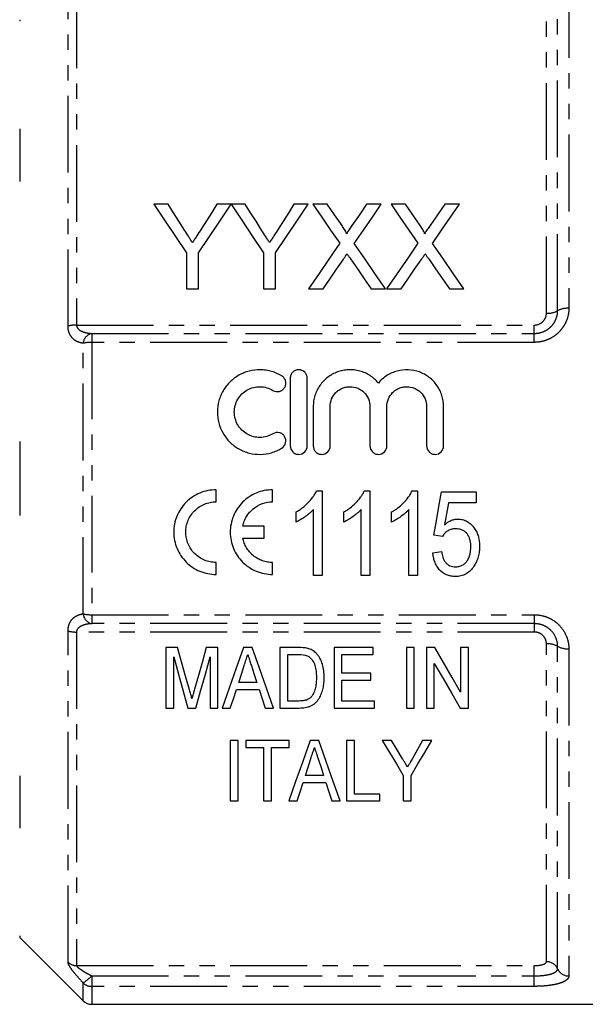
# Model space of a CAD drawing. Extents: x 135 to 271, y 30 to 285.
# Drawn here: x 173 to 220, y 154 to 236 of the extents above; entities that cross this region are included whole.
import ezdxf

# ---------------------------------------------------------------- set-up
doc = ezdxf.new("R2010")
doc.units = 0
doc.linetypes.add('PHANTOM', pattern=[12.7, 6.35, -1.27, 1.27, -1.27, 1.27, -1.27])
doc.layers.get('0').update_dxf_attribs({"linetype": 'CONTINUOUS'})

msp = doc.modelspace()

# ---------------------------------------------------------------- linework, layer by layer
at = {"color": 8, "linetype": 'PHANTOM'}
for p, q in [((218.79, 238.878), (218.79, 211.801)), ((178.1, 238.017), (178.1, 210.42)), ((217.863, 211.599), (217.863, 238.287)), ((177.393, 210.332), (177.393, 237.737)), ((216.936, 211.397), (216.936, 237.696)), ((173.4, 235.685), (173.4, 235.561)), ((173.4, 226.649), (173.4, 222.306)), ((178.1, 210.42), (215.936, 210.42)), ((215.936, 209.726), (215.936, 210.42)), ((179.35, 209.726), (179.35, 208.99)), ((179.35, 209.726), (215.936, 209.726)), ((215.936, 208.99), (215.936, 209.726)), ((178.643, 186.527), (178.643, 208.914)), ((179.35, 208.99), (179.35, 186.451)), ((215.936, 208.99), (179.35, 208.99)), ((173.4, 200.791), (173.4, 194.65)), ((179.35, 186.451), (215.936, 186.451)), ((179.35, 186.451), (179.35, 185.715)), ((215.936, 186.451), (215.936, 185.715)), ((177.393, 157.704), (177.393, 185.109)), ((215.936, 185.021), (178.1, 185.021)), ((178.1, 185.021), (178.1, 157.424)), ((215.936, 185.715), (179.35, 185.715)), ((215.936, 185.715), (215.936, 185.021)), ((216.936, 157.745), (216.936, 184.044)), ((217.863, 157.154), (217.863, 183.842)), ((218.79, 183.64), (218.79, 156.563)), ((173.4, 173.135), (173.4, 168.792)), ((173.4, 159.88), (173.4, 159.756)), ((178.1, 157.424), (215.936, 157.424)), ((215.936, 156.571), (215.936, 157.424)), ((179.35, 156.571), (215.936, 156.571)), ((179.35, 156.571), (179.35, 155.706)), ((215.936, 155.706), (215.936, 156.571)), ((178.643, 154.513), (178.643, 155.988)), ((179.35, 155.706), (179.35, 154.22)), ((215.936, 155.706), (179.35, 155.706))]:
    msp.add_line(p, q, dxfattribs=at)
at = {"color": 7, "linetype": 'CONTINUOUS'}
for p, q in [((185.662, 220.42), (184.494, 220.42)), ((190.866, 220.42), (189.698, 220.42)), ((192.034, 220.42), (190.876, 220.42)), ((197.238, 220.42), (196.07, 220.42)), ((198.818, 220.42), (197.629, 220.42)), ((203.283, 220.42), (202.077, 220.42)), ((205.28, 220.42), (204.091, 220.42)), ((209.745, 220.42), (208.539, 220.42)), ((187.187, 216.386), (187.187, 213.42)), ((188.174, 213.42), (188.174, 216.386)), ((193.558, 216.386), (193.558, 213.42)), ((194.546, 213.42), (194.546, 216.386)), ((187.187, 213.42), (188.174, 213.42)), ((193.558, 213.42), (194.546, 213.42)), ((197.27, 213.42), (198.475, 213.42)), ((202.451, 213.42), (203.642, 213.42)), ((203.732, 213.42), (204.936, 213.42)), ((208.913, 213.42), (210.104, 213.42)), ((195.762, 206.02), (195.762, 200.42)), ((197.162, 200.42), (197.162, 206.02)), ((197.662, 203.677), (197.662, 200.42)), ((199.062, 200.42), (199.062, 203.677)), ((202.349, 203.677), (202.349, 200.42)), ((203.749, 200.42), (203.749, 203.677)), ((207.036, 203.677), (207.036, 200.42)), ((208.436, 200.42), (208.436, 203.677)), ((189.634, 195.795), (189.634, 196.787)), ((194.3, 195.795), (194.3, 196.787)), ((197.931, 196.703), (198.394, 196.703)), ((198.394, 196.703), (198.394, 189.703)), ((201.88, 196.703), (202.343, 196.703)), ((202.343, 196.703), (202.343, 189.703)), ((205.829, 196.703), (206.292, 196.703)), ((206.292, 196.703), (206.292, 189.703)), ((208.266, 196.613), (211.138, 196.613)), ((211.138, 196.613), (211.138, 195.716)), ((211.138, 195.716), (208.842, 195.716)), ((196.24, 194.125), (196.24, 194.953)), ((197.676, 189.703), (197.676, 195.157)), ((200.189, 194.125), (200.189, 194.953)), ((201.625, 189.703), (201.625, 195.157)), ((204.138, 194.125), (204.138, 194.953)), ((205.574, 189.703), (205.574, 195.157)), ((193.607, 193.783), (191.842, 193.783)), ((193.607, 192.791), (193.607, 193.783)), ((191.842, 192.791), (193.607, 192.791)), ((208.356, 192.933), (207.638, 193.023)), ((207.548, 191.587), (208.266, 191.677)), ((189.634, 189.787), (189.634, 190.778)), ((194.3, 189.787), (194.3, 190.778)), ((198.394, 189.703), (197.676, 189.703)), ((202.343, 189.703), (201.625, 189.703)), ((206.292, 189.703), (205.574, 189.703)), ((185.488, 183.735), (185.488, 178.735)), ((186.446, 183.735), (185.488, 183.735)), ((189.783, 183.735), (188.825, 183.735)), ((189.783, 178.735), (189.783, 183.735)), ((192.611, 183.735), (191.892, 183.735)), ((194.911, 183.735), (194.911, 178.735)), ((196.433, 183.735), (194.911, 183.735)), ((199.398, 183.735), (199.398, 178.735)), ((202.603, 183.735), (199.398, 183.735)), ((202.603, 183.158), (202.603, 183.735)), ((205.36, 183.735), (205.36, 178.735)), ((206.001, 183.735), (205.36, 183.735)), ((206.001, 178.735), (206.001, 183.735)), ((207.026, 183.735), (207.026, 178.735)), ((207.703, 183.735), (207.026, 183.735)), ((209.847, 183.735), (209.847, 180.044)), ((210.488, 183.735), (209.847, 183.735)), ((210.488, 178.735), (210.488, 183.735)), ((186.129, 178.735), (186.129, 182.966)), ((189.142, 182.966), (189.142, 178.735)), ((195.552, 183.158), (196.445, 183.158)), ((195.552, 179.312), (195.552, 183.158)), ((200.039, 183.158), (202.603, 183.158)), ((200.039, 181.62), (200.039, 183.158)), ((207.667, 178.735), (207.667, 182.427)), ((202.411, 181.62), (200.039, 181.62)), ((200.039, 181.043), (202.411, 181.043)), ((200.039, 179.312), (200.039, 181.043)), ((202.411, 181.043), (202.411, 181.62)), ((191.31, 180.274), (193.191, 180.274)), ((193.003, 180.851), (191.499, 180.851)), ((196.459, 179.312), (195.552, 179.312)), ((202.732, 179.312), (200.039, 179.312)), ((202.732, 178.735), (202.732, 179.312)), ((185.488, 178.735), (186.129, 178.735)), ((187.303, 178.735), (187.967, 178.735)), ((189.142, 178.735), (189.783, 178.735)), ((190.126, 178.735), (190.808, 178.735)), ((193.693, 178.735), (194.376, 178.735)), ((194.911, 178.735), (196.506, 178.735)), ((199.398, 178.735), (202.732, 178.735)), ((205.36, 178.735), (206.001, 178.735)), ((207.026, 178.735), (207.667, 178.735)), ((209.811, 178.735), (210.488, 178.735)), ((191.449, 176.042), (190.808, 176.042)), ((190.808, 176.042), (190.808, 171.042)), ((191.449, 171.042), (191.449, 176.042)), ((192.091, 176.042), (192.091, 175.465)), ((195.68, 176.042), (192.091, 176.042)), ((195.68, 175.465), (195.68, 176.042)), ((198.124, 176.042), (197.405, 176.042)), ((200.424, 176.042), (200.424, 171.042)), ((201.065, 176.042), (200.424, 176.042)), ((201.065, 171.619), (201.065, 176.042)), ((204.144, 176.042), (203.373, 176.042)), ((207.475, 176.042), (206.704, 176.042)), ((192.091, 175.465), (193.565, 175.465)), ((193.565, 175.465), (193.565, 171.042)), ((194.206, 175.465), (195.68, 175.465)), ((194.206, 171.042), (194.206, 175.465)), ((198.516, 173.157), (197.011, 173.157)), ((205.103, 173.16), (205.103, 171.042)), ((205.744, 171.042), (205.744, 173.16)), ((196.823, 172.58), (198.704, 172.58)), ((203.18, 171.619), (201.065, 171.619)), ((203.18, 171.042), (203.18, 171.619)), ((190.808, 171.042), (191.449, 171.042)), ((193.565, 171.042), (194.206, 171.042)), ((195.639, 171.042), (196.321, 171.042)), ((199.206, 171.042), (199.889, 171.042)), ((200.424, 171.042), (203.18, 171.042)), ((205.103, 171.042), (205.744, 171.042)), ((173.4, 159.756), (178.643, 154.513)), ((179.35, 154.22), (232.036, 154.22))]:
    msp.add_line(p, q, dxfattribs=at)
at = {"color": 7, "linetype": 'CONTINUOUS', "flags": 128}
for points in [[(184.494, 220.42), (185.374, 219.102), (186.272, 217.757), (187.187, 216.386)], [(187.02, 218.28), (186.562, 219.002), (186.11, 219.715), (185.662, 220.42)], [(188.174, 216.386), (189.089, 217.757), (189.987, 219.102), (190.866, 220.42)], [(189.698, 220.42), (189.268, 219.741), (188.833, 219.054), (188.394, 218.36)], [(190.876, 220.42), (191.752, 219.102), (192.647, 217.757), (193.558, 216.386)], [(193.392, 218.28), (192.934, 219.002), (192.481, 219.715), (192.034, 220.42)], [(194.546, 216.386), (195.461, 217.757), (196.359, 219.102), (197.238, 220.42)], [(196.07, 220.42), (195.64, 219.741), (195.205, 219.054), (194.766, 218.36)], [(197.629, 220.42), (198.36, 219.36), (199.102, 218.282), (199.857, 217.186)], [(200.04, 218.648), (199.425, 219.54), (198.818, 220.42)], [(202.077, 220.42), (201.473, 219.539), (200.86, 218.646)], [(201.055, 217.175), (201.81, 218.275), (202.553, 219.356), (203.283, 220.42)], [(204.091, 220.42), (204.821, 219.36), (205.564, 218.282), (206.319, 217.186)], [(206.501, 218.648), (205.886, 219.54), (205.28, 220.42)], [(208.539, 220.42), (207.934, 219.539), (207.321, 218.646)], [(207.516, 217.175), (208.271, 218.275), (209.014, 219.356), (209.745, 220.42)], [(199.857, 217.186), (199.008, 215.949), (198.145, 214.694), (197.27, 213.42)], [(203.642, 213.42), (202.767, 214.69), (201.905, 215.942), (201.055, 217.175)], [(206.319, 217.186), (205.469, 215.949), (204.607, 214.694), (203.732, 213.42)], [(210.104, 213.42), (209.229, 214.69), (208.366, 215.942), (207.516, 217.175)], [(200.748, 215.894), (201.31, 215.077), (201.878, 214.252), (202.451, 213.42)], [(207.209, 215.894), (207.772, 215.077), (208.34, 214.252), (208.913, 213.42)], [(198.475, 213.42), (199.032, 214.23), (199.584, 215.033), (200.131, 215.829)], [(204.936, 213.42), (205.493, 214.23), (206.045, 215.033), (206.592, 215.829)], [(207.638, 193.023), (207.847, 194.217), (208.056, 195.414), (208.266, 196.613)], [(208.842, 195.716), (208.684, 194.808), (208.525, 193.902)], [(187.436, 180.227), (187.11, 181.382), (186.78, 182.552), (186.446, 183.735)], [(188.825, 183.735), (188.497, 182.573), (188.172, 181.423), (187.852, 180.287)], [(191.892, 183.735), (191.293, 182.04), (190.704, 180.372), (190.126, 178.735)], [(194.376, 178.735), (193.798, 180.372), (193.21, 182.04), (192.611, 183.735)], [(209.847, 180.044), (209.141, 181.259), (208.427, 182.49), (207.703, 183.735)], [(186.129, 182.966), (186.526, 181.534), (186.918, 180.123), (187.303, 178.735)], [(187.967, 178.735), (188.352, 180.123), (188.744, 181.534), (189.142, 182.966)], [(191.499, 180.851), (191.724, 181.542), (191.95, 182.239)], [(192.579, 182.152), (192.792, 181.499), (193.003, 180.851)], [(207.667, 182.427), (208.392, 181.18), (209.106, 179.949), (209.811, 178.735)], [(190.808, 178.735), (191.058, 179.501), (191.31, 180.274)], [(193.191, 180.274), (193.443, 179.501), (193.693, 178.735)], [(197.405, 176.042), (196.797, 174.322), (196.208, 172.654), (195.639, 171.042)], [(199.889, 171.042), (199.32, 172.654), (198.731, 174.322), (198.124, 176.042)], [(203.373, 176.042), (203.959, 175.065), (204.536, 174.104), (205.103, 173.16)], [(205.046, 174.541), (204.598, 175.286), (204.144, 176.042)], [(205.744, 173.16), (206.311, 174.104), (206.888, 175.065), (207.475, 176.042)], [(206.704, 176.042), (206.285, 175.302), (205.871, 174.571)], [(197.011, 173.157), (197.236, 173.847), (197.463, 174.546)], [(198.092, 174.458), (198.305, 173.804), (198.516, 173.157)], [(196.321, 171.042), (196.57, 171.805), (196.823, 172.58)], [(198.704, 172.58), (198.957, 171.805), (199.206, 171.042)]]:
    msp.add_lwpolyline(points, dxfattribs=at)
at = {"color": 8, "linetype": 'PHANTOM'}
for centre, radius, start, end in [((217.052, 213.089), 1.696, 266.06505, 298.55717), ((218.673, 210.11), 1.696, 86.06514, 118.55703), ((178.061, 207.852), 2.568, 89.12321, 105.0709), ((179.556, 208.832), 0.917, 102.99339, 174.88959), ((179.31, 206.033), 2.957, 89.2191, 103.03053), ((179.31, 189.408), 2.957, 256.96947, 270.7809), ((179.556, 186.609), 0.917, 185.11041, 257.00661), ((178.061, 187.589), 2.568, 254.9291, 270.87679), ((217.052, 182.352), 1.696, 61.44283, 93.93495), ((218.673, 185.331), 1.696, 241.44297, 273.93486), ((178.096, 158.449), 1.025, 226.66724, 270.21894), ((216.949, 156.744), 1.001, 24.15259, 90.77976), ((176.059, 159.846), 4.643, 303.81914, 315.1437), ((218.776, 157.563), 1.001, 204.15282, 270.77963), ((179.347, 156.723), 1.018, 226.22681, 270.16308)]:
    msp.add_arc(centre, radius, start, end, dxfattribs=at)
at = {"color": 7, "linetype": 'CONTINUOUS'}
msp.add_arc((179.35, 155.22), 1, 225, 270, dxfattribs=at)
for points, knots in [([(188.394, 218.36), (188.276, 218.174), (188.158, 217.988), (188.04, 217.801), (187.98, 217.707), (187.921, 217.613), (187.861, 217.52), (187.802, 217.426), (187.742, 217.332), (187.682, 217.238)], [0, 0, 0, 0, 0.000728322, 0.000728322, 0.000728322, 0.001092542, 0.001092542, 0.001092542, 0.001456781, 0.001456781, 0.001456781, 0.001456781]), ([(194.766, 218.36), (194.648, 218.174), (194.53, 217.988), (194.411, 217.801), (194.352, 217.707), (194.293, 217.613), (194.233, 217.52), (194.173, 217.426), (194.113, 217.332), (194.053, 217.238)], [0, 0, 0, 0, 0.000728322, 0.000728322, 0.000728322, 0.001092542, 0.001092542, 0.001092542, 0.001456781, 0.001456781, 0.001456781, 0.001456781]), ([(200.403, 217.98), (200.403, 218.012), (200.397, 218.042), (200.374, 218.101), (200.36, 218.13), (200.317, 218.215), (200.284, 218.27), (200.184, 218.435), (200.112, 218.541), (200.04, 218.648)], [0, 0, 0, 0, 0.125, 0.125, 0.25, 0.25, 0.5, 0.5, 1, 1, 1, 1]), ([(200.86, 218.646), (200.784, 218.536), (200.708, 218.425), (200.632, 218.314), (200.594, 218.258), (200.556, 218.203), (200.518, 218.147), (200.479, 218.091), (200.441, 218.036), (200.403, 217.98)], [0, 0, 0, 0, 0.0004434622, 0.0004434622, 0.0004434622, 0.0006652037, 0.0006652037, 0.0006652037, 0.0008869502, 0.0008869502, 0.0008869502, 0.0008869502]), ([(206.864, 217.98), (206.864, 218.012), (206.858, 218.042), (206.836, 218.101), (206.821, 218.13), (206.778, 218.215), (206.745, 218.27), (206.646, 218.435), (206.573, 218.541), (206.501, 218.648)], [0, 0, 0, 0, 0.125, 0.125, 0.25, 0.25, 0.5, 0.5, 1, 1, 1, 1]), ([(207.321, 218.646), (207.245, 218.536), (207.169, 218.425), (207.093, 218.314), (207.055, 218.258), (207.017, 218.203), (206.979, 218.147), (206.941, 218.091), (206.903, 218.036), (206.864, 217.98)], [0, 0, 0, 0, 0.0004434622, 0.0004434622, 0.0004434622, 0.0006652037, 0.0006652037, 0.0006652037, 0.0008869502, 0.0008869502, 0.0008869502, 0.0008869502]), ([(187.682, 217.238), (187.627, 217.326), (187.572, 217.413), (187.516, 217.5), (187.461, 217.587), (187.405, 217.674), (187.35, 217.761), (187.24, 217.934), (187.13, 218.108), (187.02, 218.28)], [0, 0, 0, 0, 0.000338104, 0.000338104, 0.000338104, 0.000676208, 0.000676208, 0.000676208, 0.001352546, 0.001352546, 0.001352546, 0.001352546]), ([(194.053, 217.238), (193.998, 217.326), (193.943, 217.413), (193.888, 217.5), (193.833, 217.587), (193.777, 217.674), (193.722, 217.761), (193.612, 217.934), (193.502, 218.108), (193.392, 218.28)], [0, 0, 0, 0, 0.000338104, 0.000338104, 0.000338104, 0.000676208, 0.000676208, 0.000676208, 0.001352546, 0.001352546, 0.001352546, 0.001352546]), ([(200.131, 215.829), (200.158, 215.869), (200.186, 215.909), (200.213, 215.95), (200.24, 215.99), (200.267, 216.03), (200.295, 216.07), (200.35, 216.15), (200.405, 216.23), (200.46, 216.31)], [0, 0, 0, 0, 0.0001565564, 0.0001565564, 0.0001565564, 0.0003131124, 0.0003131124, 0.0003131124, 0.000626226, 0.000626226, 0.000626226, 0.000626226]), ([(200.46, 216.31), (200.508, 216.241), (200.555, 216.171), (200.603, 216.102), (200.627, 216.067), (200.651, 216.032), (200.675, 215.998), (200.7, 215.963), (200.724, 215.928), (200.748, 215.894)], [0, 0, 0, 0, 0.0002717573, 0.0002717573, 0.0002717573, 0.0004076407, 0.0004076407, 0.0004076407, 0.0005435255, 0.0005435255, 0.0005435255, 0.0005435255]), ([(206.592, 215.829), (206.62, 215.869), (206.647, 215.909), (206.674, 215.95), (206.702, 215.99), (206.729, 216.03), (206.756, 216.07), (206.812, 216.15), (206.867, 216.23), (206.922, 216.31)], [0, 0, 0, 0, 0.0001565564, 0.0001565564, 0.0001565564, 0.0003131124, 0.0003131124, 0.0003131124, 0.000626226, 0.000626226, 0.000626226, 0.000626226]), ([(206.922, 216.31), (206.969, 216.241), (207.017, 216.171), (207.065, 216.102), (207.089, 216.067), (207.113, 216.032), (207.137, 215.998), (207.161, 215.963), (207.185, 215.928), (207.209, 215.894)], [0, 0, 0, 0, 0.0002717573, 0.0002717573, 0.0002717573, 0.0004076407, 0.0004076407, 0.0004076407, 0.0005435255, 0.0005435255, 0.0005435255, 0.0005435255]), ([(195.062, 206.209), (194.796, 206.371), (194.514, 206.495), (194.069, 206.624), (193.915, 206.658), (193.608, 206.704), (193.455, 206.717), (192.992, 206.725), (192.677, 206.689), (192.229, 206.575), (192.082, 206.527), (191.795, 206.412), (191.654, 206.345), (191.25, 206.117), (191.005, 205.932), (190.563, 205.498), (190.375, 205.255), (190.143, 204.859), (190.073, 204.72), (189.954, 204.436), (189.904, 204.292), (189.783, 203.85), (189.74, 203.54), (189.738, 202.926), (189.777, 202.619), (189.937, 202.02), (190.055, 201.736), (190.287, 201.334), (190.375, 201.203), (190.564, 200.959), (190.666, 200.843), (190.995, 200.517), (191.247, 200.327), (191.649, 200.099), (191.789, 200.032), (192.077, 199.916), (192.226, 199.867), (192.677, 199.752), (192.984, 199.716), (193.609, 199.726), (193.915, 199.772), (194.362, 199.902), (194.509, 199.955), (194.793, 200.081), (194.93, 200.152), (195.062, 200.232)], [0, 0, 0, 0, 0.0625, 0.0625, 0.09375, 0.09375, 0.125, 0.125, 0.1875, 0.1875, 0.21875, 0.21875, 0.25, 0.25, 0.3125, 0.3125, 0.375, 0.375, 0.40625, 0.40625, 0.4375, 0.4375, 0.5, 0.5, 0.5625, 0.5625, 0.625, 0.625, 0.65625, 0.65625, 0.6875, 0.6875, 0.75, 0.75, 0.78125, 0.78125, 0.8125, 0.8125, 0.875, 0.875, 0.9375, 0.9375, 0.96875, 0.96875, 1, 1, 1, 1]), ([(194.333, 205.013), (194.489, 204.918), (194.687, 204.887), (194.955, 204.954), (195.04, 204.994), (195.188, 205.103), (195.25, 205.172), (195.345, 205.33), (195.376, 205.417), (195.403, 205.597), (195.399, 205.69), (195.356, 205.866), (195.317, 205.95), (195.209, 206.098), (195.141, 206.16), (195.062, 206.209)], [0, 0, 0, 0, 0.25, 0.25, 0.375, 0.375, 0.5, 0.5, 0.625, 0.625, 0.75, 0.75, 0.875, 0.875, 1, 1, 1, 1]), ([(197.162, 206.02), (197.162, 206.112), (197.144, 206.202), (197.075, 206.371), (197.023, 206.448), (196.831, 206.643), (196.647, 206.72), (196.37, 206.721), (196.277, 206.702), (196.107, 206.631), (196.03, 206.579), (195.9, 206.448), (195.849, 206.371), (195.78, 206.202), (195.762, 206.111), (195.762, 206.02)], [0, 0, 0, 0, 0.125, 0.125, 0.25, 0.25, 0.5, 0.5, 0.625, 0.625, 0.75, 0.75, 0.875, 0.875, 1, 1, 1, 1]), ([(203.049, 205.619), (202.85, 205.859), (202.619, 206.064), (202.226, 206.318), (202.088, 206.393), (201.805, 206.519), (201.659, 206.572), (201.357, 206.654), (201.201, 206.684), (200.892, 206.719), (200.736, 206.724), (200.424, 206.712), (200.267, 206.693), (199.96, 206.632), (199.811, 206.59), (199.519, 206.484), (199.375, 206.419), (199.102, 206.268), (198.972, 206.184), (198.604, 205.901), (198.386, 205.672), (198.034, 205.167), (197.894, 204.884), (197.756, 204.444), (197.721, 204.294), (197.674, 203.988), (197.662, 203.831), (197.662, 203.677)], [0, 0, 0, 0, 0.125, 0.125, 0.1875, 0.1875, 0.25, 0.25, 0.3125, 0.3125, 0.375, 0.375, 0.4375, 0.4375, 0.5, 0.5, 0.5625, 0.5625, 0.625, 0.625, 0.75, 0.75, 0.875, 0.875, 0.9375, 0.9375, 1, 1, 1, 1]), ([(208.436, 203.677), (208.436, 203.99), (208.389, 204.294), (208.249, 204.737), (208.191, 204.882), (208.055, 205.159), (207.977, 205.291), (207.8, 205.545), (207.701, 205.666), (207.487, 205.89), (207.373, 205.993), (207.128, 206.182), (206.996, 206.268), (206.723, 206.419), (206.582, 206.483), (206.144, 206.642), (205.831, 206.705), (205.21, 206.731), (204.892, 206.695), (204.442, 206.573), (204.296, 206.521), (204.01, 206.393), (203.872, 206.318), (203.612, 206.15), (203.489, 206.057), (203.256, 205.851), (203.147, 205.738), (203.049, 205.619)], [0, 0, 0, 0, 0.125, 0.125, 0.1875, 0.1875, 0.25, 0.25, 0.3125, 0.3125, 0.375, 0.375, 0.4375, 0.4375, 0.5, 0.5, 0.625, 0.625, 0.75, 0.75, 0.8125, 0.8125, 0.875, 0.875, 0.9375, 0.9375, 1, 1, 1, 1]), ([(194.333, 201.428), (194.173, 201.33), (194.003, 201.256), (193.646, 201.152), (193.459, 201.124), (193.089, 201.118), (192.901, 201.14), (192.542, 201.231), (192.367, 201.301), (192.043, 201.485), (191.895, 201.596), (191.629, 201.859), (191.516, 202.006), (191.33, 202.326), (191.258, 202.5), (191.163, 202.856), (191.139, 203.042), (191.14, 203.41), (191.165, 203.594), (191.262, 203.951), (191.333, 204.12), (191.52, 204.44), (191.634, 204.587), (191.896, 204.845), (192.047, 204.959), (192.368, 205.14), (192.543, 205.21), (192.903, 205.302), (193.087, 205.323), (193.463, 205.317), (193.646, 205.289), (194.003, 205.185), (194.175, 205.109), (194.333, 205.013)], [0, 0, 0, 0, 0.0625, 0.0625, 0.125, 0.125, 0.1875, 0.1875, 0.25, 0.25, 0.3125, 0.3125, 0.375, 0.375, 0.4375, 0.4375, 0.5, 0.5, 0.5625, 0.5625, 0.625, 0.625, 0.6875, 0.6875, 0.75, 0.75, 0.8125, 0.8125, 0.875, 0.875, 0.9375, 0.9375, 1, 1, 1, 1]), ([(199.062, 203.677), (199.062, 203.891), (199.104, 204.106), (199.267, 204.5), (199.388, 204.683), (199.615, 204.911), (199.699, 204.981), (199.878, 205.101), (199.972, 205.152), (200.171, 205.235), (200.276, 205.267), (200.487, 205.31), (200.595, 205.32), (200.921, 205.321), (201.136, 205.278), (201.436, 205.153), (201.531, 205.102), (201.709, 204.982), (201.794, 204.913), (202.021, 204.685), (202.142, 204.502), (202.305, 204.108), (202.349, 203.893), (202.349, 203.677)], [0, 0, 0, 0, 0.125, 0.125, 0.25, 0.25, 0.3125, 0.3125, 0.375, 0.375, 0.4375, 0.4375, 0.5, 0.5, 0.625, 0.625, 0.6875, 0.6875, 0.75, 0.75, 0.875, 0.875, 1, 1, 1, 1]), ([(203.749, 203.677), (203.749, 203.891), (203.791, 204.106), (203.954, 204.5), (204.075, 204.683), (204.302, 204.911), (204.386, 204.981), (204.565, 205.101), (204.659, 205.152), (204.858, 205.235), (204.963, 205.267), (205.174, 205.31), (205.281, 205.32), (205.608, 205.321), (205.823, 205.278), (206.123, 205.153), (206.218, 205.102), (206.396, 204.982), (206.481, 204.913), (206.708, 204.685), (206.829, 204.502), (206.992, 204.108), (207.036, 203.893), (207.036, 203.677)], [0, 0, 0, 0, 0.125, 0.125, 0.25, 0.25, 0.3125, 0.3125, 0.375, 0.375, 0.4375, 0.4375, 0.5, 0.5, 0.625, 0.625, 0.6875, 0.6875, 0.75, 0.75, 0.875, 0.875, 1, 1, 1, 1]), ([(195.062, 200.232), (195.218, 200.327), (195.334, 200.486), (195.421, 200.844), (195.39, 201.039), (195.248, 201.272), (195.184, 201.341), (195.037, 201.449), (194.952, 201.488), (194.683, 201.554), (194.489, 201.523), (194.333, 201.428)], [0, 0, 0, 0, 0.25, 0.25, 0.5, 0.5, 0.625, 0.625, 0.75, 0.75, 1, 1, 1, 1]), ([(195.762, 200.42), (195.762, 200.238), (195.837, 200.055), (196.031, 199.861), (196.108, 199.809), (196.278, 199.739), (196.369, 199.721), (196.646, 199.72), (196.827, 199.796), (197.086, 200.055), (197.162, 200.236), (197.162, 200.42)], [0, 0, 0, 0, 0.25, 0.25, 0.375, 0.375, 0.5, 0.5, 0.75, 0.75, 1, 1, 1, 1]), ([(197.662, 200.42), (197.662, 200.238), (197.737, 200.055), (197.931, 199.861), (198.008, 199.809), (198.178, 199.739), (198.269, 199.721), (198.546, 199.72), (198.727, 199.796), (198.986, 200.055), (199.062, 200.236), (199.062, 200.42)], [0, 0, 0, 0, 0.25, 0.25, 0.375, 0.375, 0.5, 0.5, 0.75, 0.75, 1, 1, 1, 1]), ([(202.349, 200.42), (202.349, 200.238), (202.424, 200.055), (202.618, 199.861), (202.695, 199.809), (202.865, 199.739), (202.956, 199.721), (203.233, 199.72), (203.414, 199.796), (203.673, 200.055), (203.749, 200.236), (203.749, 200.42)], [0, 0, 0, 0, 0.25, 0.25, 0.375, 0.375, 0.5, 0.5, 0.75, 0.75, 1, 1, 1, 1]), ([(207.036, 200.42), (207.036, 200.238), (207.111, 200.055), (207.305, 199.861), (207.382, 199.809), (207.552, 199.739), (207.643, 199.721), (207.92, 199.72), (208.101, 199.796), (208.36, 200.055), (208.436, 200.236), (208.436, 200.42)], [0, 0, 0, 0, 0.25, 0.25, 0.375, 0.375, 0.5, 0.5, 0.75, 0.75, 1, 1, 1, 1]), ([(189.634, 196.787), (189.405, 196.787), (189.172, 196.764), (188.722, 196.674), (188.503, 196.607), (188.078, 196.43), (187.873, 196.32), (187.493, 196.065), (187.316, 195.92), (186.989, 195.591), (186.844, 195.413), (186.592, 195.032), (186.483, 194.827), (186.308, 194.402), (186.243, 194.184), (186.155, 193.735), (186.133, 193.503), (186.134, 193.047), (186.157, 192.821), (186.248, 192.371), (186.315, 192.151), (186.49, 191.732), (186.598, 191.53), (186.853, 191.149), (186.997, 190.973), (187.319, 190.652), (187.498, 190.504), (187.878, 190.25), (188.079, 190.142), (188.503, 189.966), (188.726, 189.899), (189.174, 189.809), (189.402, 189.787), (189.634, 189.787)], [0, 0, 0, 0, 0.0625, 0.0625, 0.125, 0.125, 0.1875, 0.1875, 0.25, 0.25, 0.3125, 0.3125, 0.375, 0.375, 0.4375, 0.4375, 0.5, 0.5, 0.5625, 0.5625, 0.625, 0.625, 0.6875, 0.6875, 0.75, 0.75, 0.8125, 0.8125, 0.875, 0.875, 0.9375, 0.9375, 1, 1, 1, 1]), ([(194.3, 196.787), (194.071, 196.787), (193.839, 196.764), (193.389, 196.674), (193.17, 196.607), (192.745, 196.43), (192.54, 196.32), (192.16, 196.065), (191.983, 195.92), (191.656, 195.591), (191.511, 195.413), (191.258, 195.033), (191.149, 194.827), (190.975, 194.402), (190.91, 194.184), (190.822, 193.735), (190.8, 193.503), (190.801, 193.047), (190.824, 192.821), (190.914, 192.371), (190.982, 192.152), (191.156, 191.732), (191.264, 191.53), (191.52, 191.149), (191.664, 190.973), (191.986, 190.652), (192.165, 190.504), (192.545, 190.25), (192.746, 190.142), (193.169, 189.967), (193.392, 189.899), (193.841, 189.809), (194.069, 189.787), (194.3, 189.787)], [0, 0, 0, 0, 0.0625, 0.0625, 0.125, 0.125, 0.1875, 0.1875, 0.25, 0.25, 0.3125, 0.3125, 0.375, 0.375, 0.4375, 0.4375, 0.5, 0.5, 0.5625, 0.5625, 0.625, 0.625, 0.6875, 0.6875, 0.75, 0.75, 0.8125, 0.8125, 0.875, 0.875, 0.9375, 0.9375, 1, 1, 1, 1]), ([(196.24, 194.953), (196.329, 195.005), (196.418, 195.058), (196.592, 195.169), (196.677, 195.229), (196.924, 195.416), (197.08, 195.552), (197.37, 195.848), (197.504, 196.003), (197.684, 196.251), (197.741, 196.336), (197.844, 196.514), (197.888, 196.608), (197.931, 196.703)], [0, 0, 0, 0, 0.125, 0.125, 0.25, 0.25, 0.5, 0.5, 0.75, 0.75, 0.875, 0.875, 1, 1, 1, 1]), ([(200.189, 194.953), (200.278, 195.005), (200.367, 195.058), (200.541, 195.169), (200.625, 195.229), (200.873, 195.416), (201.029, 195.552), (201.318, 195.848), (201.453, 196.003), (201.633, 196.251), (201.69, 196.336), (201.793, 196.514), (201.837, 196.608), (201.88, 196.703)], [0, 0, 0, 0, 0.125, 0.125, 0.25, 0.25, 0.5, 0.5, 0.75, 0.75, 0.875, 0.875, 1, 1, 1, 1]), ([(204.138, 194.953), (204.227, 195.005), (204.316, 195.058), (204.49, 195.169), (204.574, 195.229), (204.822, 195.416), (204.977, 195.552), (205.267, 195.848), (205.401, 196.003), (205.582, 196.251), (205.639, 196.336), (205.741, 196.514), (205.785, 196.608), (205.829, 196.703)], [0, 0, 0, 0, 0.125, 0.125, 0.25, 0.25, 0.5, 0.5, 0.75, 0.75, 0.875, 0.875, 1, 1, 1, 1]), ([(189.634, 190.778), (189.47, 190.778), (189.303, 190.795), (188.98, 190.859), (188.824, 190.907), (188.52, 191.033), (188.373, 191.112), (188.102, 191.294), (187.975, 191.398), (187.742, 191.631), (187.638, 191.758), (187.457, 192.029), (187.379, 192.175), (187.254, 192.478), (187.206, 192.634), (187.142, 192.954), (187.126, 193.12), (187.125, 193.446), (187.141, 193.609), (187.204, 193.932), (187.252, 194.09), (187.439, 194.544), (187.625, 194.824), (187.972, 195.173), (188.101, 195.279), (188.374, 195.462), (188.519, 195.54), (188.823, 195.666), (188.983, 195.715), (189.305, 195.779), (189.468, 195.795), (189.634, 195.795)], [0, 0, 0, 0, 0.0625, 0.0625, 0.125, 0.125, 0.1875, 0.1875, 0.25, 0.25, 0.3125, 0.3125, 0.375, 0.375, 0.4375, 0.4375, 0.5, 0.5, 0.5625, 0.5625, 0.625, 0.625, 0.75, 0.75, 0.8125, 0.8125, 0.875, 0.875, 0.9375, 0.9375, 1, 1, 1, 1]), ([(191.842, 193.783), (191.87, 193.923), (191.911, 194.062), (192.014, 194.328), (192.076, 194.456), (192.225, 194.702), (192.31, 194.819), (192.496, 195.035), (192.599, 195.135), (192.933, 195.41), (193.184, 195.551), (193.728, 195.746), (194.011, 195.795), (194.3, 195.795)], [0, 0, 0, 0, 0.125, 0.125, 0.25, 0.25, 0.375, 0.375, 0.5, 0.5, 0.75, 0.75, 1, 1, 1, 1]), ([(197.676, 195.157), (197.626, 195.103), (197.575, 195.049), (197.469, 194.945), (197.414, 194.896), (197.245, 194.75), (197.128, 194.659), (196.885, 194.489), (196.761, 194.408), (196.571, 194.293), (196.506, 194.257), (196.375, 194.188), (196.308, 194.157), (196.24, 194.125)], [0, 0, 0, 0, 0.125, 0.125, 0.25, 0.25, 0.5, 0.5, 0.75, 0.75, 0.875, 0.875, 1, 1, 1, 1]), ([(201.625, 195.157), (201.575, 195.103), (201.524, 195.049), (201.418, 194.945), (201.363, 194.896), (201.194, 194.75), (201.077, 194.659), (200.834, 194.489), (200.71, 194.408), (200.52, 194.293), (200.455, 194.257), (200.324, 194.188), (200.256, 194.157), (200.189, 194.125)], [0, 0, 0, 0, 0.125, 0.125, 0.25, 0.25, 0.5, 0.5, 0.75, 0.75, 0.875, 0.875, 1, 1, 1, 1]), ([(205.574, 195.157), (205.523, 195.103), (205.473, 195.049), (205.367, 194.945), (205.312, 194.896), (205.143, 194.75), (205.026, 194.659), (204.782, 194.489), (204.659, 194.408), (204.468, 194.293), (204.404, 194.257), (204.273, 194.188), (204.205, 194.157), (204.138, 194.125)], [0, 0, 0, 0, 0.125, 0.125, 0.25, 0.25, 0.5, 0.5, 0.75, 0.75, 0.875, 0.875, 1, 1, 1, 1]), ([(208.525, 193.902), (208.602, 193.969), (208.68, 194.034), (208.848, 194.148), (208.936, 194.198), (209.121, 194.283), (209.216, 194.313), (209.363, 194.347), (209.412, 194.356), (209.513, 194.367), (209.564, 194.368), (209.615, 194.369)], [0, 0, 0, 0, 0.25, 0.25, 0.5, 0.5, 0.75, 0.75, 0.875, 0.875, 1, 1, 1, 1]), ([(209.615, 194.369), (209.683, 194.367), (209.75, 194.365), (209.883, 194.35), (209.949, 194.338), (210.144, 194.287), (210.272, 194.236), (210.504, 194.103), (210.612, 194.02), (210.807, 193.835), (210.894, 193.733), (211.05, 193.516), (211.118, 193.398), (211.23, 193.154), (211.276, 193.029), (211.344, 192.77), (211.369, 192.637), (211.4, 192.371), (211.404, 192.237), (211.407, 192.103)], [0, 0, 0, 0, 0.0625, 0.0625, 0.125, 0.125, 0.25, 0.25, 0.375, 0.375, 0.5, 0.5, 0.625, 0.625, 0.75, 0.75, 0.875, 0.875, 1, 1, 1, 1]), ([(209.43, 193.562), (209.32, 193.558), (209.211, 193.552), (209, 193.503), (208.895, 193.461), (208.71, 193.347), (208.625, 193.275), (208.513, 193.156), (208.477, 193.115), (208.413, 193.026), (208.385, 192.98), (208.356, 192.933)], [0, 0, 0, 0, 0.25, 0.25, 0.5, 0.5, 0.75, 0.75, 0.875, 0.875, 1, 1, 1, 1]), ([(210.689, 192.05), (210.688, 192.236), (210.675, 192.421), (210.608, 192.692), (210.581, 192.783), (210.506, 192.953), (210.462, 193.036), (210.354, 193.189), (210.292, 193.257), (210.147, 193.375), (210.066, 193.425), (209.894, 193.498), (209.802, 193.524), (209.618, 193.555), (209.524, 193.559), (209.43, 193.562)], [0, 0, 0, 0, 0.25, 0.25, 0.375, 0.375, 0.5, 0.5, 0.625, 0.625, 0.75, 0.75, 0.875, 0.875, 1, 1, 1, 1]), ([(194.3, 190.778), (194.157, 190.778), (194.012, 190.791), (193.727, 190.84), (193.589, 190.877), (193.319, 190.974), (193.187, 191.035), (192.937, 191.176), (192.819, 191.257), (192.598, 191.439), (192.494, 191.54), (192.307, 191.757), (192.224, 191.873), (192.077, 192.117), (192.013, 192.248), (191.91, 192.514), (191.87, 192.651), (191.842, 192.791)], [0, 0, 0, 0, 0.125, 0.125, 0.25, 0.25, 0.375, 0.375, 0.5, 0.5, 0.625, 0.625, 0.75, 0.75, 0.875, 0.875, 1, 1, 1, 1]), ([(209.419, 189.613), (209.355, 189.614), (209.292, 189.616), (209.166, 189.626), (209.103, 189.635), (208.918, 189.669), (208.794, 189.705), (208.445, 189.855), (208.241, 190.014), (207.994, 190.297), (207.921, 190.402), (207.796, 190.62), (207.745, 190.733), (207.658, 190.967), (207.625, 191.09), (207.576, 191.337), (207.561, 191.462), (207.548, 191.587)], [0, 0, 0, 0, 0.0625, 0.0625, 0.125, 0.125, 0.25, 0.25, 0.5, 0.5, 0.625, 0.625, 0.75, 0.75, 0.875, 0.875, 1, 1, 1, 1]), ([(208.266, 191.677), (208.29, 191.521), (208.318, 191.367), (208.395, 191.145), (208.424, 191.072), (208.496, 190.93), (208.539, 190.864), (208.636, 190.739), (208.691, 190.681), (208.815, 190.585), (208.883, 190.543), (209.028, 190.478), (209.104, 190.456), (209.26, 190.427), (209.34, 190.423), (209.42, 190.421)], [0, 0, 0, 0, 0.25, 0.25, 0.375, 0.375, 0.5, 0.5, 0.625, 0.625, 0.75, 0.75, 0.875, 0.875, 1, 1, 1, 1]), ([(209.42, 190.421), (209.518, 190.423), (209.615, 190.429), (209.805, 190.471), (209.898, 190.504), (210.073, 190.593), (210.151, 190.651), (210.295, 190.784), (210.354, 190.861), (210.514, 191.106), (210.584, 191.286), (210.65, 191.569), (210.665, 191.665), (210.685, 191.856), (210.687, 191.953), (210.689, 192.05)], [0, 0, 0, 0, 0.125, 0.125, 0.25, 0.25, 0.375, 0.375, 0.5, 0.5, 0.75, 0.75, 0.875, 0.875, 1, 1, 1, 1]), ([(211.407, 192.103), (211.405, 191.959), (211.4, 191.815), (211.365, 191.528), (211.338, 191.387), (211.262, 191.108), (211.215, 190.972), (211.127, 190.774), (211.095, 190.71), (211.024, 190.584), (210.986, 190.524), (210.947, 190.463)], [0, 0, 0, 0, 0.25, 0.25, 0.5, 0.5, 0.75, 0.75, 0.875, 0.875, 1, 1, 1, 1]), ([(210.947, 190.463), (210.86, 190.339), (210.769, 190.217), (210.555, 190.005), (210.432, 189.91), (210.168, 189.759), (210.024, 189.702), (209.8, 189.647), (209.725, 189.633), (209.573, 189.617), (209.496, 189.615), (209.419, 189.613)], [0, 0, 0, 0, 0.25, 0.25, 0.5, 0.5, 0.75, 0.75, 0.875, 0.875, 1, 1, 1, 1]), ([(197.869, 183.306), (197.823, 183.347), (197.777, 183.388), (197.678, 183.462), (197.625, 183.496), (197.516, 183.556), (197.459, 183.583), (197.342, 183.628), (197.281, 183.645), (197.221, 183.663)], [0, 0, 0, 0, 0.25, 0.25, 0.5, 0.5, 0.75, 0.75, 1, 1, 1, 1]), ([(198.565, 181.262), (198.561, 181.444), (198.556, 181.626), (198.511, 181.988), (198.476, 182.17), (198.374, 182.52), (198.307, 182.691), (198.17, 182.937), (198.117, 183.016), (198.031, 183.13), (198.001, 183.167), (197.938, 183.238), (197.903, 183.272), (197.869, 183.306)], [0, 0, 0, 0, 0.25, 0.25, 0.5, 0.5, 0.75, 0.75, 0.875, 0.875, 0.9375, 0.9375, 1, 1, 1, 1]), ([(191.95, 182.239), (192, 182.391), (192.05, 182.544), (192.101, 182.698), (192.126, 182.774), (192.151, 182.851), (192.176, 182.928), (192.201, 183.004), (192.226, 183.081), (192.251, 183.158)], [0, 0, 0, 0, 0.000513501, 0.000513501, 0.000513501, 0.000770276, 0.000770276, 0.000770276, 0.00102706, 0.00102706, 0.00102706, 0.00102706]), ([(192.251, 183.158), (192.278, 183.074), (192.306, 182.99), (192.333, 182.906), (192.374, 182.78), (192.415, 182.654), (192.456, 182.528), (192.498, 182.403), (192.538, 182.277), (192.579, 182.152)], [0, 0, 0, 0, 0.000281152, 0.000281152, 0.000281152, 0.000702912, 0.000702912, 0.000702912, 0.001124708, 0.001124708, 0.001124708, 0.001124708]), ([(197.173, 183.055), (197.213, 183.035), (197.253, 183.015), (197.326, 182.966), (197.36, 182.939), (197.457, 182.851), (197.515, 182.785), (197.667, 182.576), (197.746, 182.421), (197.849, 182.102), (197.879, 181.938), (197.916, 181.606), (197.923, 181.439), (197.924, 181.273)], [0, 0, 0, 0, 0.0625, 0.0625, 0.125, 0.125, 0.25, 0.25, 0.5, 0.5, 0.75, 0.75, 1, 1, 1, 1]), ([(196.506, 178.735), (196.588, 178.736), (196.67, 178.738), (196.832, 178.749), (196.912, 178.759), (197.072, 178.785), (197.151, 178.802), (197.307, 178.846), (197.384, 178.874), (197.533, 178.938), (197.603, 178.976), (197.736, 179.062), (197.798, 179.112), (197.969, 179.274), (198.063, 179.395), (198.228, 179.654), (198.292, 179.792), (198.397, 180.073), (198.44, 180.217), (198.508, 180.511), (198.53, 180.66), (198.559, 180.96), (198.563, 181.111), (198.565, 181.262)], [0, 0, 0, 0, 0.0625, 0.0625, 0.125, 0.125, 0.1875, 0.1875, 0.25, 0.25, 0.3125, 0.3125, 0.375, 0.375, 0.5, 0.5, 0.625, 0.625, 0.75, 0.75, 0.875, 0.875, 1, 1, 1, 1]), ([(197.924, 181.273), (197.922, 181.132), (197.919, 180.991), (197.894, 180.711), (197.875, 180.572), (197.814, 180.296), (197.773, 180.161), (197.69, 179.966), (197.659, 179.902), (197.587, 179.78), (197.544, 179.723), (197.5, 179.666)], [0, 0, 0, 0, 0.25, 0.25, 0.5, 0.5, 0.75, 0.75, 0.875, 0.875, 1, 1, 1, 1]), ([(187.635, 179.492), (187.603, 179.615), (187.572, 179.737), (187.538, 179.859), (187.521, 179.92), (187.503, 179.981), (187.487, 180.043), (187.47, 180.104), (187.453, 180.165), (187.436, 180.227)], [0, 0, 0, 0, 0.0004161275, 0.0004161275, 0.0004161275, 0.0006242158, 0.0006242158, 0.0006242158, 0.000832304, 0.000832304, 0.000832304, 0.000832304]), ([(187.852, 180.287), (187.833, 180.22), (187.814, 180.154), (187.796, 180.088), (187.768, 179.989), (187.742, 179.889), (187.715, 179.79), (187.688, 179.691), (187.66, 179.592), (187.635, 179.492)], [0, 0, 0, 0, 0.0002250525, 0.0002250525, 0.0002250525, 0.0005626793, 0.0005626793, 0.0005626793, 0.000900343, 0.000900343, 0.000900343, 0.000900343]), ([(197.5, 179.666), (197.469, 179.632), (197.438, 179.599), (197.369, 179.539), (197.331, 179.513), (197.212, 179.44), (197.123, 179.401), (196.94, 179.35), (196.844, 179.334), (196.653, 179.316), (196.556, 179.314), (196.459, 179.312)], [0, 0, 0, 0, 0.125, 0.125, 0.25, 0.25, 0.5, 0.5, 0.75, 0.75, 1, 1, 1, 1]), ([(197.463, 174.546), (197.506, 174.676), (197.549, 174.807), (197.592, 174.939), (197.62, 175.026), (197.649, 175.114), (197.678, 175.201), (197.706, 175.289), (197.735, 175.377), (197.764, 175.465)], [0, 0, 0, 0, 0.000483669, 0.000483669, 0.000483669, 0.000804949, 0.000804949, 0.000804949, 0.001126245, 0.001126245, 0.001126245, 0.001126245]), ([(197.764, 175.465), (197.81, 175.32), (197.858, 175.175), (197.905, 175.031), (197.937, 174.935), (197.968, 174.84), (197.999, 174.744), (198.03, 174.649), (198.061, 174.553), (198.092, 174.458)], [0, 0, 0, 0, 0.000529457, 0.000529457, 0.000529457, 0.00088159, 0.00088159, 0.00088159, 0.001233745, 0.001233745, 0.001233745, 0.001233745]), ([(205.462, 173.848), (205.402, 173.948), (205.342, 174.048), (205.281, 174.149), (205.242, 174.214), (205.203, 174.279), (205.164, 174.344), (205.125, 174.41), (205.086, 174.475), (205.046, 174.541)], [0, 0, 0, 0, 0.0004036774, 0.0004036774, 0.0004036774, 0.000665495, 0.000665495, 0.000665495, 0.0009273192, 0.0009273192, 0.0009273192, 0.0009273192]), ([(205.871, 174.571), (205.811, 174.465), (205.752, 174.361), (205.693, 174.256), (205.655, 174.188), (205.616, 174.12), (205.578, 174.052), (205.539, 173.984), (205.5, 173.916), (205.462, 173.848)], [0, 0, 0, 0, 0.0004149242, 0.0004149242, 0.0004149242, 0.0006856553, 0.0006856553, 0.0006856553, 0.0009563947, 0.0009563947, 0.0009563947, 0.0009563947])]:
    msp.add_open_spline(points, degree=3, knots=knots, dxfattribs=at)
at = {"color": 8, "linetype": 'PHANTOM'}
for points, knots in [([(218.79, 211.801), (218.79, 211.62), (218.772, 211.441), (218.701, 211.089), (218.648, 210.914), (218.508, 210.576), (218.422, 210.416), (218.22, 210.111), (218.101, 209.966), (217.839, 209.703), (217.696, 209.584), (217.386, 209.376), (217.218, 209.285), (216.871, 209.14), (216.691, 209.084), (216.318, 209.009), (216.127, 208.99), (215.936, 208.99)], [0, 0, 0, 0, 0.125, 0.125, 0.25, 0.25, 0.375, 0.375, 0.5, 0.5, 0.625, 0.625, 0.75, 0.75, 0.875, 0.875, 1, 1, 1, 1]), ([(215.936, 209.726), (216.193, 209.726), (216.447, 209.776), (216.798, 209.92), (216.911, 209.98), (217.12, 210.118), (217.217, 210.196), (217.395, 210.372), (217.475, 210.468), (217.613, 210.671), (217.671, 210.778), (217.766, 211.004), (217.803, 211.122), (217.851, 211.358), (217.863, 211.478), (217.863, 211.599)], [0, 0, 0, 0, 0.25, 0.25, 0.375, 0.375, 0.5, 0.5, 0.625, 0.625, 0.75, 0.75, 0.875, 0.875, 1, 1, 1, 1]), ([(215.936, 210.42), (216.204, 210.42), (216.465, 210.529), (216.74, 210.803), (216.813, 210.911), (216.911, 211.146), (216.936, 211.27), (216.936, 211.397)], [0, 0, 0, 0, 0.5, 0.5, 0.75, 0.75, 1, 1, 1, 1]), ([(178.643, 208.914), (178.487, 208.931), (178.337, 208.97), (178.052, 209.096), (177.916, 209.184), (177.681, 209.415), (177.578, 209.561), (177.47, 209.822), (177.441, 209.918), (177.403, 210.117), (177.393, 210.222), (177.393, 210.332)], [0, 0, 0, 0, 0.25, 0.25, 0.5, 0.5, 0.75, 0.75, 0.875, 0.875, 1, 1, 1, 1]), ([(178.1, 210.42), (178.1, 210.348), (178.118, 210.281), (178.18, 210.163), (178.221, 210.113), (178.362, 209.983), (178.476, 209.922), (178.712, 209.828), (178.837, 209.794), (179.09, 209.747), (179.219, 209.733), (179.35, 209.726)], [0, 0, 0, 0, 0.125, 0.125, 0.25, 0.25, 0.5, 0.5, 0.75, 0.75, 1, 1, 1, 1]), ([(177.393, 185.109), (177.393, 185.219), (177.403, 185.324), (177.441, 185.524), (177.47, 185.62), (177.578, 185.881), (177.681, 186.027), (177.917, 186.258), (178.053, 186.346), (178.337, 186.471), (178.487, 186.509), (178.643, 186.527)], [0, 0, 0, 0, 0.125, 0.125, 0.25, 0.25, 0.5, 0.5, 0.75, 0.75, 1, 1, 1, 1]), ([(215.936, 186.451), (216.127, 186.451), (216.316, 186.432), (216.685, 186.358), (216.867, 186.303), (217.217, 186.157), (217.382, 186.068), (217.694, 185.858), (217.839, 185.738), (218.23, 185.346), (218.439, 185.032), (218.647, 184.53), (218.701, 184.355), (218.772, 184), (218.79, 183.82), (218.79, 183.64)], [0, 0, 0, 0, 0.125, 0.125, 0.25, 0.25, 0.375, 0.375, 0.5, 0.5, 0.75, 0.75, 0.875, 0.875, 1, 1, 1, 1]), ([(179.35, 185.715), (179.219, 185.708), (179.09, 185.694), (178.838, 185.647), (178.713, 185.614), (178.476, 185.519), (178.362, 185.458), (178.221, 185.328), (178.18, 185.279), (178.118, 185.16), (178.1, 185.093), (178.1, 185.021)], [0, 0, 0, 0, 0.25, 0.25, 0.5, 0.5, 0.75, 0.75, 0.875, 0.875, 1, 1, 1, 1]), ([(217.863, 183.842), (217.863, 184.085), (217.813, 184.327), (217.623, 184.775), (217.481, 184.984), (217.217, 185.245), (217.118, 185.324), (216.907, 185.463), (216.796, 185.522), (216.561, 185.618), (216.438, 185.654), (216.19, 185.703), (216.064, 185.715), (215.936, 185.715)], [0, 0, 0, 0, 0.25, 0.25, 0.5, 0.5, 0.625, 0.625, 0.75, 0.75, 0.875, 0.875, 1, 1, 1, 1]), ([(216.936, 184.044), (216.936, 184.171), (216.91, 184.297), (216.813, 184.53), (216.74, 184.639), (216.556, 184.821), (216.445, 184.895), (216.201, 184.995), (216.07, 185.021), (215.936, 185.021)], [0, 0, 0, 0, 0.25, 0.25, 0.5, 0.5, 0.75, 0.75, 1, 1, 1, 1]), ([(178.643, 155.988), (178.487, 156.155), (178.337, 156.32), (178.052, 156.651), (177.916, 156.815), (177.681, 157.126), (177.578, 157.275), (177.47, 157.466), (177.441, 157.525), (177.403, 157.626), (177.393, 157.669), (177.393, 157.704)], [0, 0, 0, 0, 0.25, 0.25, 0.5, 0.5, 0.75, 0.75, 0.875, 0.875, 1, 1, 1, 1]), ([(178.1, 157.424), (178.1, 157.402), (178.118, 157.371), (178.18, 157.303), (178.221, 157.267), (178.362, 157.155), (178.476, 157.078), (178.712, 156.929), (178.837, 156.855), (179.09, 156.711), (179.219, 156.64), (179.35, 156.571)], [0, 0, 0, 0, 0.125, 0.125, 0.25, 0.25, 0.5, 0.5, 0.75, 0.75, 1, 1, 1, 1]), ([(215.936, 157.424), (216.204, 157.424), (216.465, 157.458), (216.74, 157.547), (216.813, 157.582), (216.911, 157.66), (216.936, 157.702), (216.936, 157.745)], [0, 0, 0, 0, 0.5, 0.5, 0.75, 0.75, 1, 1, 1, 1]), ([(215.936, 156.571), (216.193, 156.571), (216.447, 156.585), (216.798, 156.626), (216.911, 156.643), (217.12, 156.683), (217.217, 156.706), (217.395, 156.759), (217.475, 156.788), (217.613, 156.851), (217.671, 156.884), (217.766, 156.956), (217.803, 156.994), (217.851, 157.072), (217.863, 157.112), (217.863, 157.154)], [0, 0, 0, 0, 0.25, 0.25, 0.375, 0.375, 0.5, 0.5, 0.625, 0.625, 0.75, 0.75, 0.875, 0.875, 1, 1, 1, 1]), ([(218.79, 156.563), (218.79, 156.501), (218.772, 156.441), (218.701, 156.325), (218.648, 156.269), (218.508, 156.163), (218.422, 156.114), (218.22, 156.022), (218.101, 155.979), (217.839, 155.903), (217.696, 155.869), (217.386, 155.811), (217.218, 155.786), (216.871, 155.746), (216.691, 155.731), (216.318, 155.711), (216.127, 155.706), (215.936, 155.706)], [0, 0, 0, 0, 0.125, 0.125, 0.25, 0.25, 0.375, 0.375, 0.5, 0.5, 0.625, 0.625, 0.75, 0.75, 0.875, 0.875, 1, 1, 1, 1])]:
    msp.add_open_spline(points, degree=3, knots=knots, dxfattribs=at)
at = {"color": 7, "linetype": 'CONTINUOUS'}
for points in [[(197.221, 183.663), (196.965, 183.726), (196.698, 183.734), (196.433, 183.735)], [(196.445, 183.158), (196.693, 183.155), (196.945, 183.149), (197.173, 183.055)]]:
    msp.add_open_spline(points, degree=3, dxfattribs=at)

doc.saveas('drawing.dxf')
